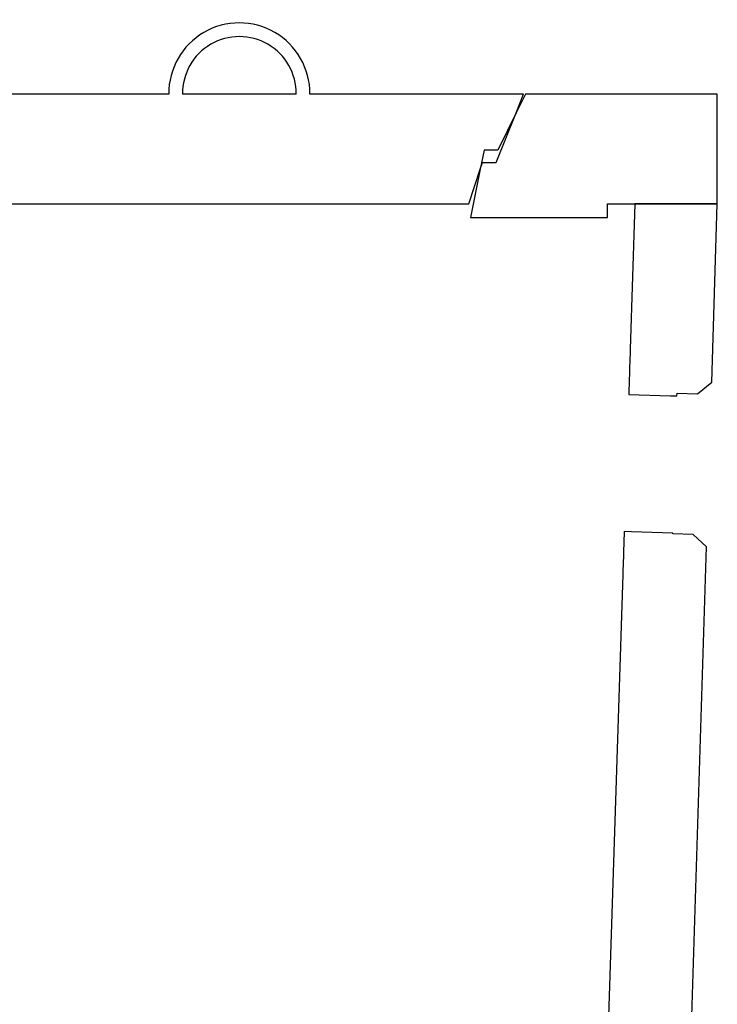
# Model space of a CAD drawing. Units: inches. Extents: x -1662 to 1604, y -1129 to 1133.
# Drawn here: x 791 to 1604, y -15 to 1133 of the extents above; entities that cross this region are included whole.
import ezdxf

# ---------------------------------------------------------------- set-up
doc = ezdxf.new("R2010")
doc.units = ezdxf.units.IN
doc.header["$LTSCALE"] = 1440
doc.header["$MEASUREMENT"] = 0

msp = doc.modelspace()

# ---------------------------------------------------------------- linework, layer by layer
for p, q in [((964.6102, 1046.5228), (710.423, 1046.5228)), ((1113.2099, 1046.5228), (980.6109, 1046.5228)), ((1129.2558, 1046.5228), (1129.2112, 1046.627)), ((1378.423, 1046.5228), (1129.2558, 1046.5228)), ((1380.423, 1046.5228), (1369.6489, 1024.5873)), ((1369.6489, 1024.5873), (1378.423, 1046.5228)), ((1604.295, 1046.5228), (1380.423, 1046.5228)), ((1604.295, 918.5228), (1604.295, 1046.5228)), ((1346.423, 966.5228), (1369.6489, 1024.5873)), ((1369.6489, 1024.5873), (1348.359, 981.2428)), ((1332.423, 981.2428), (1327.9276, 959.0366)), ((1348.359, 981.2428), (1332.423, 981.2428)), ((1327.9276, 959.0366), (1330.423, 966.5228)), ((1330.423, 966.5228), (1346.423, 966.5228)), ((1314.423, 918.5228), (1327.9276, 959.0366)), ((1327.9276, 959.0366), (1316.487, 902.5228)), ((774.423, 918.5228), (1314.423, 918.5228)), ((1476.295, 902.5228), (1476.295, 918.5228)), ((1476.295, 918.5228), (1508.295, 918.5228)), ((1508.295, 918.5228), (1502.7371, 749.0042)), ((1604.295, 918.5228), (1508.295, 918.5228)), ((1508.295, 918.5228), (1604.295, 918.5228)), ((1597.7982, 710.6243), (1604.295, 918.5228)), ((1316.487, 902.5228), (1476.295, 902.5228)), ((1502.7371, 749.0042), (1502.6217, 745.4861)), ((1502.6217, 745.4861), (1502.0063, 726.7161)), ((1502.0063, 726.7161), (1501.8725, 722.6355)), ((1501.8725, 722.6355), (1501.1106, 699.3965)), ((1581.2636, 697.1341), (1597.7982, 710.6243)), ((1501.1106, 699.3965), (1501.012, 696.3904)), ((1501.012, 696.3904), (1549.6306, 694.8711)), ((1549.6306, 694.8711), (1557.2789, 694.6321)), ((1557.2789, 694.6321), (1557.3804, 697.8805)), ((1557.3804, 697.8805), (1581.2636, 697.1341)), ((1495.7518, 535.9532), (1494.9965, 512.9182)), ((1495.7689, 536.4761), (1495.7518, 535.9532)), ((1504.2249, 536.2119), (1495.7689, 536.4761)), ((1552.2814, 534.7101), (1504.2249, 536.2119)), ((1552.258, 533.9605), (1552.2814, 534.7101)), ((1576.1411, 533.2142), (1552.258, 533.9605)), ((1591.8011, 518.7179), (1576.1411, 533.2142)), ((1540.295, -1129.4772), (1591.8011, 518.7179)), ((1494.863, 508.845), (1494.2403, 489.8539)), ((1494.9965, 512.9182), (1494.863, 508.845)), ((1494.1267, 486.3871), (1445.3442, -1001.4772)), ((1494.2403, 489.8539), (1494.1267, 486.3871))]:
    msp.add_line(p, q)
for major_axis, start_param, end_param in [((0.5476, 82.3009), 4.71238898, 7.868553724), ((-0.6518, 66.2995), 4.69272863, 7.853981634)]:
    msp.add_ellipse((1046.9104, 1047.1745), major_axis=major_axis, ratio=1, start_param=start_param, end_param=end_param)

doc.saveas('drawing.dxf')
